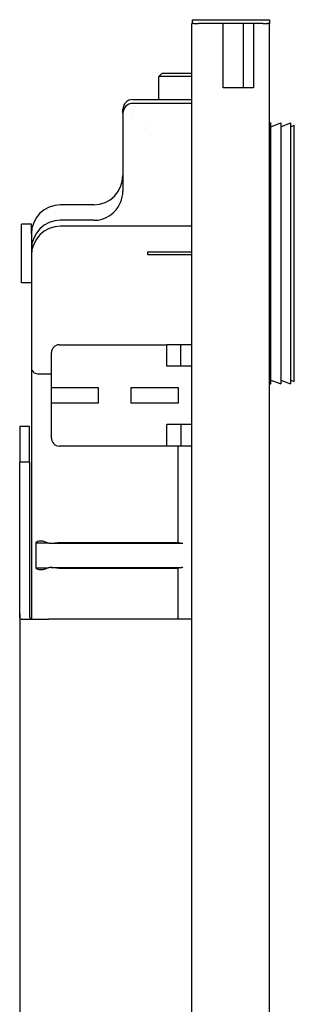
# Model space of a CAD drawing. Units: millimetres. Extents: x -173 to 13, y -34 to 1120.
# Drawn here: x -128 to 13, y 615 to 1120 of the extents above; entities that cross this region are included whole.
import ezdxf

# ---------------------------------------------------------------- set-up
doc = ezdxf.new("R2010")
doc.units = ezdxf.units.MM
doc.layers.add('GEB-KONTUR-A', color=5, linetype='CONTINUOUS')

msp = doc.modelspace()

# ---------------------------------------------------------------- linework, layer by layer
at = {"layer": 'GEB-KONTUR-A', "ltscale": 25}
for p, q in [((-40, 70), (-40, 1118)), ((-40, 1118), (-39.5, 1118)), ((-39.5, 1120), (0, 1120)), ((-39.5, 1118), (-39.5, 1120)), ((-38.95, 1118), (-39.5, 1118)), ((-38.95, 1118), (-36.5, 1118)), ((-23.8, 1118), (-36.5, 1118)), ((-8.2, 1118), (-23.8, 1118)), ((-23.8, 1085), (-23.8, 1118)), ((-13.5, 1118), (-13.5, 1085)), ((-3.5, 1118), (-8.2, 1118)), ((-8.2, 1118), (-8.2, 1085)), ((-3.5, 1118), (-1.05, 1118)), ((0, 1118), (-1.05, 1118)), ((0, 1120), (0, 1118)), ((0, 70), (0, 1118)), ((-55.2, 1092.5), (-56.8, 1090.9)), ((-55.2, 1092.5), (-40, 1092.5)), ((-56.8, 1079), (-56.8, 1090.9)), ((-40, 1090.9), (-56.8, 1090.9)), ((-8.2, 1085), (-23.8, 1085)), ((-70.3, 1079), (-40, 1079)), ((-40, 1077), (-70.3, 1077)), ((-75.3, 1072), (-75.3, 1074)), ((-75.3, 1072), (-75.3, 1032)), ((-70.3, 1068.67), (-70.3, 1068.67)), ((-63.8, 1067.25), (-63.8, 1067.25)), ((0, 1067), (0.7, 1067)), ((0.7, 933), (0.7, 1067)), ((0.7, 1065), (5.7, 1067)), ((5.7, 1067), (5.7, 933)), ((5.7, 1065), (10.7, 1067)), ((10.7, 1067), (10.7, 933)), ((-63.8, 1064.33), (-63.8, 1064.33)), ((10.7, 1065), (12.7, 1065.8)), ((12.7, 934.2), (12.7, 1065.8)), ((-90.3, 1025), (-107.3, 1025)), ((-90.3, 1017), (-107.3, 1017)), ((-122.3, 1015), (-127.3, 1015)), ((-127.3, 985), (-127.3, 1015)), ((-122.3, 1010), (-122.3, 1015)), ((-40, 1014), (-107.3, 1014)), ((-122.3, 1010), (-122.3, 1002)), ((-122.3, 1002), (-122.3, 999)), ((-122.3, 999), (-122.3, 941.5)), ((-62.55, 1000.75), (-40, 1000.75)), ((-62.55, 999.25), (-62.55, 1000.75)), ((-40, 999.25), (-62.55, 999.25)), ((-122.3, 985), (-127.3, 985)), ((-108, 953.11), (-52.75, 953.11)), ((-52.75, 942.11), (-52.75, 953.11)), ((-45.5, 953.11), (-52.75, 953.11)), ((-40, 953.11), (-45.5, 953.11)), ((-45.5, 942.11), (-45.5, 953.11)), ((-112, 931.11), (-112, 949.11)), ((-122.3, 941.5), (-122.3, 812.22)), ((-45.5, 942.11), (-52.75, 942.11)), ((-40, 942.11), (-45.5, 942.11)), ((-112, 938), (-117.72, 938)), ((-112, 923.11), (-112, 931.11)), ((-112, 931.11), (-88, 931.11)), ((-88, 931.11), (-88, 923.11)), ((-71, 931.11), (-47, 931.11)), ((-71, 923.11), (-71, 931.11)), ((-47, 931.11), (-47, 923.11)), ((0, 933), (0.7, 933)), ((0.7, 935), (5.7, 933)), ((5.7, 935), (10.7, 933)), ((10.7, 935), (12.7, 934.2)), ((-88, 923.11), (-112, 923.11)), ((-112, 905.11), (-112, 923.11)), ((-47, 923.11), (-71, 923.11)), ((-123.3, 911.21), (-128.3, 911.21)), ((-128.3, 911.21), (-128.3, 892.8)), ((-123.3, 892.8), (-123.3, 911.21)), ((-52.75, 901.11), (-52.75, 912.11)), ((-45.5, 912.11), (-52.75, 912.11)), ((-40, 912.11), (-45.5, 912.11)), ((-45.5, 912.11), (-45.5, 901.11)), ((-52.75, 901.11), (-108, 901.11)), ((-45.5, 901.11), (-52.75, 901.11)), ((-46.93, 851.68), (-46.93, 901.11)), ((-40, 901.11), (-45.5, 901.11)), ((-123.3, 892.8), (-128.3, 892.8)), ((-128.3, 817.21), (-128.3, 892.8)), ((-123.3, 892.8), (-123.3, 817.21)), ((-119.87, 838.54), (-119.87, 851.46)), ((-119.87, 851.46), (-113.7, 851.46)), ((-112.19, 851.25), (-45.01, 851.25)), ((-107.3, 851.68), (-46.93, 851.68)), ((-119.87, 838.54), (-113.7, 838.54)), ((-112.19, 838.75), (-45.01, 838.75)), ((-46.93, 838.32), (-107.3, 838.32)), ((-46.93, 812.21), (-46.93, 838.32)), ((-128.3, 815.03), (-128.3, 817.21)), ((-128.3, 815.03), (-128.3, 587.23)), ((-123.3, 817.21), (-123.3, 815.03)), ((-127.61, 812.21), (-113.3, 812.21)), ((-40, 812.21), (-113.3, 812.21))]:
    msp.add_line(p, q, dxfattribs=at)
for centre, radius, start, end in [((-70.3, 1074), 5, 90, 180), ((-70.3, 1072), 5, 90, 180), ((-65.3, 1072), 5, 139.7899, 139.7949), ((-90.3, 1040), 15, 270, 0), ((-90.3, 1032), 15, 336.9361, 0), ((-90.3, 1032), 15, 270, 336.9361), ((-107.3, 1010), 15, 90, 180), ((-107.3, 1002), 15, 90, 180), ((-107.3, 999), 15, 90, 180), ((-108, 949.11), 4, 90, 180), ((-118.8, 941.5), 3.5, 180, 229.2914), ((-108, 905.11), 4, 180, 270)]:
    msp.add_arc(centre, radius, start, end, dxfattribs=at)
for points, knots in [([(-117.72, 938), (-118.2, 938), (-118.64, 938.02), (-119.99, 938.2), (-120.64, 938.47), (-121.08, 938.85)], [4.1261003, 4.1261003, 4.1261003, 4.1261003, 4.218443, 4.218443, 4.4344803, 4.4344803, 4.4344803, 4.4344803]), ([(-119.87, 851.46), (-119.63, 851.8), (-119.32, 852.06), (-118.55, 852.43), (-118.09, 852.5), (-117.03, 852.5), (-116.33, 852.37), (-115.01, 851.98), (-114.39, 851.75), (-113.8, 851.5)], [0.332856, 0.332856, 0.332856, 0.332856, 0.5006297, 0.5006297, 0.6890824, 0.6890824, 0.9390304, 0.9390304, 1.1428765, 1.1428765, 1.1428765, 1.1428765]), ([(-113.8, 851.5), (-113.75, 851.48), (-113.7, 851.46), (-113.43, 851.37), (-113.2, 851.32), (-112.13, 851.19), (-111.18, 851.28), (-109.23, 851.53), (-108.23, 851.68), (-107.3, 851.68)], [-0.6455771, -0.6455771, -0.6455771, -0.6455771, -0.6281073, -0.6281073, -0.5590158, -0.5590158, -0.2795079, -0.2795079, 0, 0, 0, 0]), ([(-46.93, 851.68), (-46.79, 851.63), (-46.66, 851.59), (-45.94, 851.36), (-45.38, 851.22), (-44.74, 851.26), (-44.62, 851.28), (-44.5, 851.32)], [-2.0671142, -2.0671142, -2.0671142, -2.0671142, -2.0244311, -2.0244311, -1.837222, -1.837222, -1.7923978, -1.7923978, -1.7923978, -1.7923978]), ([(-113.8, 838.5), (-114.26, 838.31), (-114.72, 838.13), (-116.06, 837.68), (-116.91, 837.5), (-118.11, 837.5), (-118.6, 837.58), (-119.35, 837.96), (-119.64, 838.21), (-119.87, 838.54)], [2.2525557, 2.2525557, 2.2525557, 2.2525557, 2.4062753, 2.4062753, 2.7074884, 2.7074884, 2.9049372, 2.9049372, 3.0642227, 3.0642227, 3.0642227, 3.0642227]), ([(-107.3, 838.32), (-108.23, 838.32), (-109.23, 838.47), (-111.18, 838.72), (-112.13, 838.81), (-113.2, 838.68), (-113.43, 838.63), (-113.7, 838.54), (-113.75, 838.52), (-113.8, 838.5)], [-1.508143, -1.508143, -1.508143, -1.508143, -1.228635, -1.228635, -0.949127, -0.949127, -0.8800355, -0.8800355, -0.8625659, -0.8625659, -0.8625659, -0.8625659]), ([(-44.5, 838.68), (-44.62, 838.72), (-44.74, 838.74), (-45.38, 838.78), (-45.94, 838.64), (-46.66, 838.41), (-46.79, 838.37), (-46.93, 838.32)], [-1.5250628, -1.5250628, -1.5250628, -1.5250628, -1.4802388, -1.4802388, -1.2930297, -1.2930297, -1.2503464, -1.2503464, -1.2503464, -1.2503464]), ([(-127.61, 812.21), (-127.8, 812.21), (-127.96, 812.33), (-128.18, 812.84), (-128.24, 813.22), (-128.29, 814.05), (-128.3, 814.52), (-128.3, 815.03)], [2.3674867, 2.3674867, 2.3674867, 2.3674867, 2.5590907, 2.5590907, 2.7506946, 2.7506946, 2.9121624, 2.9121624, 2.9121624, 2.9121624]), ([(-123.3, 815.03), (-123.3, 814.52), (-123.29, 814.05), (-123.21, 813.21), (-123.12, 812.82), (-122.78, 812.32), (-122.52, 812.21), (-122.23, 812.21)], [0.2159614, 0.2159614, 0.2159614, 0.2159614, 0.378202, 0.378202, 0.5743889, 0.5743889, 0.7705758, 0.7705758, 0.7705758, 0.7705758])]:
    msp.add_open_spline(points, degree=3, knots=knots, dxfattribs=at)

doc.saveas('drawing.dxf')
